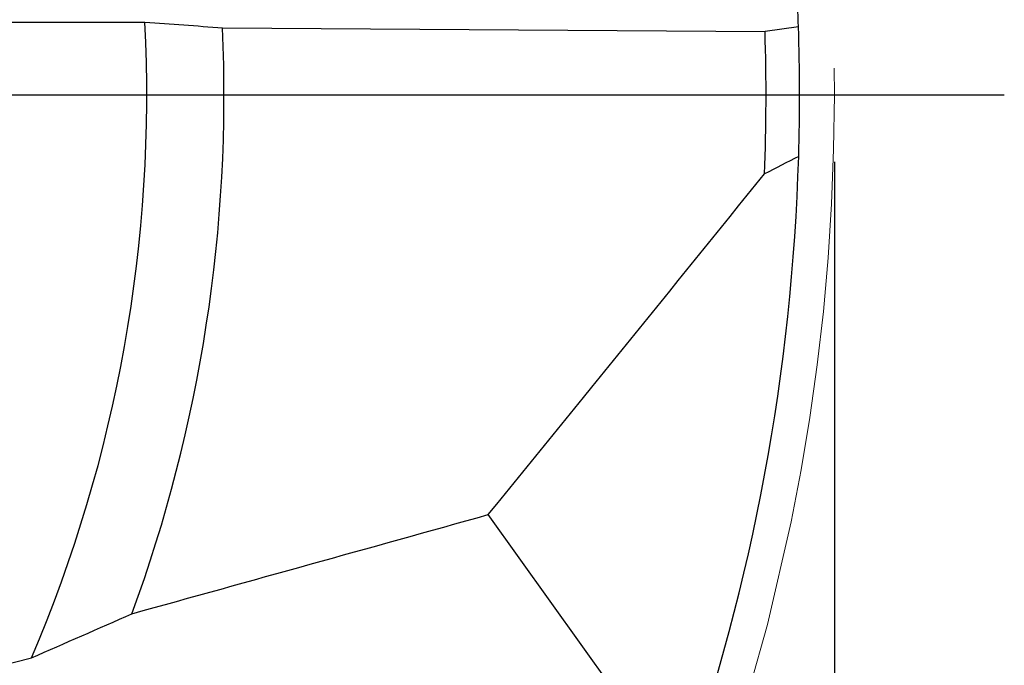
# Model space of a CAD drawing. Units: millimetres. Extents: x 15 to 204, y 6 to 291.
# Drawn here: x 177 to 192, y 216 to 225 of the extents above; entities that cross this region are included whole.
import ezdxf

# ---------------------------------------------------------------- set-up
doc = ezdxf.new("R2010")
doc.units = ezdxf.units.MM
doc.linetypes.add('CENTERX2', pattern=[20.32, 12.7, -2.54, 2.54, -2.54])
doc.layers.add('DÜNNE_LINIE', color=7, linetype='Continuous')
doc.styles.add('SLDTEXTSTYLE1', font='TXT', dxfattribs={"width": 0.75})
doc.dimstyles.new('SLDDIMSTYLE2', dxfattribs={"dimtxt": 3, "dimasz": 3, "dimexe": 0, "dimexo": 0.0625, "dimgap": 0.75, "dimtad": 1, "dimdec": 0, "dimrnd": 1e-09, "dimzin": 12, "dimdsep": 46, "dimtxsty": 'SLDTEXTSTYLE1', "dimsah": 1, "dimcen": 0.09, "dimadec": 0, "dimazin": 0, "dimtfac": 1, "dimtdec": 0, "dimtofl": 0, "dimtmove": 0, "dimatfit": 3, "dimfxl": 1, "dimfrac": 2, "dimtolj": 1, "dimtzin": 12, "dimarcsym": 0})

# ---------------------------------------------------------------- blocks, each defined once
blk = doc.blocks.new('*D5')
at = {"layer": 'DÜNNE_LINIE', "color": 7}
for p, q in [((126.196, 223.112), (126.196, 180.791)), ((189.382, 223.112), (189.382, 180.791)), ((126.196, 181.791), (189.382, 181.791))]:
    blk.add_line(p, q, dxfattribs=at)
for points in [[(126.196, 181.791), (129.196, 181.041), (129.196, 182.541)], [(189.382, 181.791), (186.382, 182.541), (186.382, 181.041)]]:
    blk.add_solid(points, dxfattribs=at)
at = {"layer": 'DÜNNE_LINIE', "color": 7, "char_height": 3, "attachment_point": 1, "style": 'SLDTEXTSTYLE1'}
for s, insert in [('%%c', (153.313, 185.658)), ('63', (157.834, 185.658))]:
    blk.add_mtext(s, dxfattribs=dict(at, insert=insert))
blk = doc.blocks.new('SW_CENTERMARKSYMBOL_0')
at = {"layer": 'DÜNNE_LINIE', "color": 0}
blk.add_line((5, 0), (34.125, 0), dxfattribs=at)

msp = doc.modelspace()

# ---------------------------------------------------------------- linework, layer by layer
at = {"color": 7, "linetype": 'Continuous', "lineweight": 30}
for p, q in [((170.7464, 225.1947), (179.1115, 225.1947)), ((180.2668, 225.1104), (188.3494, 225.0541)), ((188.8475, 225.1244), (188.3494, 225.0541)), ((187.1112, 213.8233), (184.2252, 217.8537)), ((174.6045, 214.9922), (177.4207, 215.7209))]:
    msp.add_line(p, q, dxfattribs=at)
for radius, start, end in [(31.075, 1.8664, 4.15723), (21.35, 336.85616, 2.90589), (22.5, 339.89155, 2.54229), (30.575, 357.78653, 1.76518), (31.075, 358.3048, 1.8664), (31.075, 340.66424, 358.3048)]:
    msp.add_arc((157.789, 224.1123), radius, start, end, dxfattribs=at)
for points in [[(179.1115, 225.1947), (179.4966, 225.1666), (179.8817, 225.1385), (180.2668, 225.1104)], [(188.8504, 223.193), (188.6807, 223.1062), (188.511, 223.019), (188.3411, 222.9314)], [(184.2252, 217.8537), (185.6006, 219.5439), (186.9722, 221.2367), (188.3411, 222.9314)], [(178.9174, 216.3769), (180.6872, 216.8679), (182.4564, 217.3604), (184.2252, 217.8537)], [(177.4207, 215.7209), (177.9219, 215.9383), (178.4207, 216.157), (178.9174, 216.3769)]]:
    msp.add_open_spline(points, degree=3, dxfattribs=at)
at = {"layer": 'DÜNNE_LINIE', "color": 7, "linetype": 'CENTERX2', "lineweight": 0}
msp.add_circle((157.789, 224.1123), 31.5927, dxfattribs=at)

# ---------------------------------------------------------------- block references
at = {"layer": 'DÜNNE_LINIE', "color": 7}
msp.add_blockref('SW_CENTERMARKSYMBOL_0', (157.789, 224.1123), dxfattribs=at)

# ---------------------------------------------------------------- dimensions: what is measured, and where the dimension line sits
dim = msp.add_linear_dim(base=(189.3817, 181.7906), p1=(126.1962, 224.1123), p2=(189.3817, 224.1123), text='%%c<>', dimstyle='SLDDIMSTYLE2', dxfattribs=at)
dim.commit()
dim.dimension.update_dxf_attribs({"geometry": '*D5', "text_midpoint": (157.789, 181.7906), "dimtype": 160})

doc.saveas('drawing.dxf')
